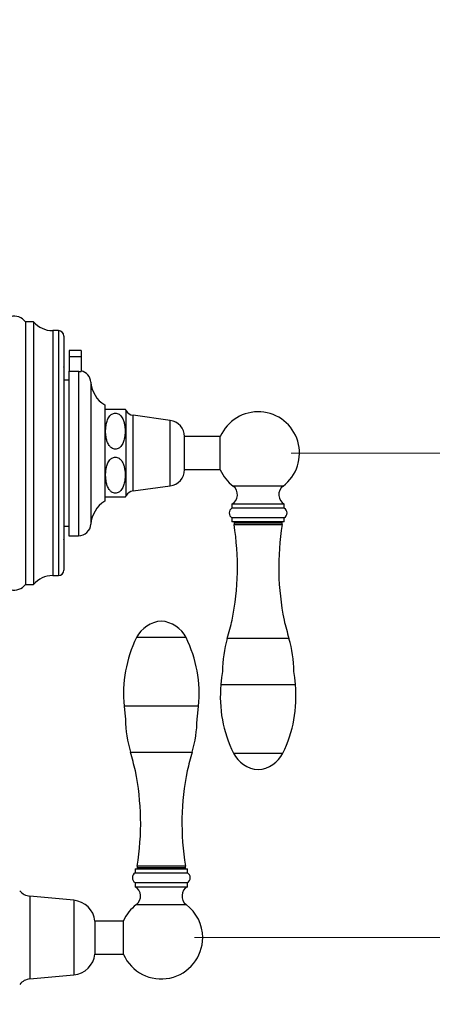
# Model space of a CAD drawing. Units: millimetres. Extents: x 120 to 2400, y 153 to 3444.
# Drawn here: x 1715 to 1865, y 1048 to 1405 of the extents above; entities that cross this region are included whole.
import ezdxf

# ---------------------------------------------------------------- set-up
doc = ezdxf.new("R2010")
doc.units = ezdxf.units.MM
doc.header["$LTSCALE"] = 12
doc.styles.add('SLDTEXTSTYLE2', font='TXT', dxfattribs={"width": 0.605})
doc.dimstyles.new('SLDDIMSTYLE0', dxfattribs={"dimtxt": 30, "dimasz": 39.624, "dimexe": 0, "dimexo": 0.0625, "dimgap": 7.5, "dimtad": 1, "dimrnd": 1e-09, "dimzin": 12, "dimdsep": 46, "dimtxsty": 'SLDTEXTSTYLE2', "dimsah": 1, "dimcen": 0.09, "dimadec": 0, "dimazin": 3, "dimtfac": 1, "dimtofl": 0, "dimtmove": 0, "dimatfit": 3, "dimfxl": 0, "dimfrac": 2, "dimtolj": 1, "dimtzin": 12, "dimarcsym": 0})
doc.dimstyles.new('SLDDIMSTYLE1', dxfattribs={"dimtxt": 30, "dimasz": 39.624, "dimexe": 0, "dimexo": 0.0625, "dimgap": 7.5, "dimtad": 1, "dimdec": 1, "dimrnd": 1e-09, "dimzin": 12, "dimdsep": 46, "dimtxsty": 'SLDTEXTSTYLE2', "dimsah": 1, "dimcen": 0.09, "dimadec": 0, "dimazin": 3, "dimtfac": 1, "dimtdec": 1, "dimtofl": 0, "dimtmove": 0, "dimatfit": 3, "dimfxl": 0, "dimfrac": 2, "dimtolj": 1, "dimtzin": 12, "dimarcsym": 0})

# ---------------------------------------------------------------- blocks, each defined once
blk = doc.blocks.new('_D')
at = {"color": 7, "linetype": 'Continuous', "lineweight": 0}
for p, q in [((1647.14, 1171.54), (1647.14, 859.66)), ((1848.84, 933.94), (1848.84, 859.66)), ((1848.84, 871.66), (1647.14, 871.66))]:
    blk.add_line(p, q, dxfattribs=at)
at = {"color": 7, "linetype": 'Continuous', "lineweight": 18}
for points in [[(1647.14, 871.66), (1686.76, 865.56), (1686.76, 877.75)], [(1848.84, 871.66), (1809.22, 877.75), (1809.22, 865.56)]]:
    blk.add_solid(points, dxfattribs=at)
at = {"color": 7, "linetype": 'Continuous', "lineweight": 18, "insert": (1696.43, 910.33), "char_height": 30, "attachment_point": 1, "style": 'SLDTEXTSTYLE2'}
blk.add_mtext('201,7', dxfattribs=at)
blk = doc.blocks.new('_D_1')
at = {"color": 7, "linetype": 'Continuous', "lineweight": 0}
for p, q in [((1958.24, 2409.62), (2087.86, 2409.62)), ((2075.86, 2409.62), (2075.86, 1247.94)), ((1813.64, 1247.94), (2087.86, 1247.94))]:
    blk.add_line(p, q, dxfattribs=at)
at = {"color": 7, "linetype": 'Continuous', "lineweight": 18}
for points in [[(2075.86, 2409.62), (2069.76, 2370), (2081.96, 2370)], [(2075.86, 1247.94), (2081.96, 1287.57), (2069.76, 1287.57)]]:
    blk.add_solid(points, dxfattribs=at)
at = {"color": 7, "linetype": 'Continuous', "lineweight": 18, "insert": (2037.19, 1765.76), "char_height": 30, "attachment_point": 1, "rotation": 90, "style": 'SLDTEXTSTYLE2'}
blk.add_mtext('1161,7', dxfattribs=at)
blk = doc.blocks.new('_D_3')
at = {"color": 7, "linetype": 'Continuous', "lineweight": 0}
for p, q in [((1813.64, 1247.94), (2081.62, 1247.94)), ((2069.62, 945.94), (2069.62, 1247.94)), ((1870.9, 945.94), (2081.62, 945.94))]:
    blk.add_line(p, q, dxfattribs=at)
at = {"color": 7, "linetype": 'Continuous', "lineweight": 18}
for points in [[(2069.62, 1247.94), (2063.53, 1208.32), (2075.72, 1208.32)], [(2069.62, 945.94), (2075.72, 985.57), (2063.53, 985.57)]]:
    blk.add_solid(points, dxfattribs=at)
at = {"color": 7, "linetype": 'Continuous', "lineweight": 18, "insert": (2030.95, 1062.57), "char_height": 30, "attachment_point": 1, "rotation": 90, "style": 'SLDTEXTSTYLE2'}
blk.add_mtext('302', dxfattribs=at)
blk = doc.blocks.new('_D_4')
at = {"color": 7, "linetype": 'Continuous', "lineweight": 0}
for p, q in [((1785.14, 2642.94), (1518.64, 2642.94)), ((1530.64, 1247.94), (1530.64, 2642.94)), ((1567.64, 1247.94), (1518.64, 1247.94))]:
    blk.add_line(p, q, dxfattribs=at)
at = {"color": 7, "linetype": 'Continuous', "lineweight": 18}
for points in [[(1530.64, 2642.94), (1524.54, 2603.32), (1536.73, 2603.32)], [(1530.64, 1247.94), (1536.73, 1287.57), (1524.54, 1287.57)]]:
    blk.add_solid(points, dxfattribs=at)
at = {"color": 7, "linetype": 'Continuous', "lineweight": 18, "insert": (1491.97, 1899.61), "char_height": 30, "attachment_point": 1, "rotation": 90, "style": 'SLDTEXTSTYLE2'}
blk.add_mtext('1395', dxfattribs=at)
blk = doc.blocks.new('_D_5')
at = {"color": 7, "linetype": 'Continuous', "lineweight": 0}
for p, q in [((1813.64, 1247.94), (1943.46, 1247.94)), ((1931.46, 1071.94), (1931.46, 1247.94)), ((1778.49, 1071.94), (1943.46, 1071.94))]:
    blk.add_line(p, q, dxfattribs=at)
at = {"color": 7, "linetype": 'Continuous', "lineweight": 18}
for points in [[(1931.46, 1247.94), (1925.37, 1208.32), (1937.56, 1208.32)], [(1931.46, 1071.94), (1937.56, 1111.57), (1925.37, 1111.57)]]:
    blk.add_solid(points, dxfattribs=at)
at = {"color": 7, "linetype": 'Continuous', "lineweight": 18, "insert": (1892.79, 1125.57), "char_height": 30, "attachment_point": 1, "rotation": 90, "style": 'SLDTEXTSTYLE2'}
blk.add_mtext('176', dxfattribs=at)
blk = doc.blocks.new('_D_6')
at = {"color": 7, "linetype": 'Continuous', "lineweight": 0}
for p, q in [((1778.49, 1423.94), (1943.46, 1423.94)), ((1931.46, 1247.94), (1931.46, 1423.94)), ((1813.64, 1247.94), (1943.46, 1247.94))]:
    blk.add_line(p, q, dxfattribs=at)
at = {"color": 7, "linetype": 'Continuous', "lineweight": 18}
for points in [[(1931.46, 1423.94), (1925.37, 1384.32), (1937.56, 1384.32)], [(1931.46, 1247.94), (1937.56, 1287.57), (1925.37, 1287.57)]]:
    blk.add_solid(points, dxfattribs=at)
at = {"color": 7, "linetype": 'Continuous', "lineweight": 18, "insert": (1892.79, 1301.57), "char_height": 30, "attachment_point": 1, "rotation": 90, "style": 'SLDTEXTSTYLE2'}
blk.add_mtext('176', dxfattribs=at)

msp = doc.modelspace()

# ---------------------------------------------------------------- linework, layer by layer
at = {"color": 7, "linetype": 'Continuous', "lineweight": 25}
for p, q in [((1720.138, 1295.694), (1717.138, 1295.694)), ((1717.138, 1295.694), (1717.138, 1200.194)), ((1720.138, 1295.694), (1720.138, 1200.194)), ((1729.138, 1292.454), (1727.054, 1292.454)), ((1731.138, 1290.454), (1731.138, 1205.434)), ((1737.438, 1285.244), (1733.038, 1285.244)), ((1733.038, 1285.244), (1733.038, 1282.994)), ((1737.438, 1285.244), (1737.438, 1282.994)), ((1733.038, 1282.994), (1733.038, 1277.67)), ((1737.438, 1282.994), (1733.038, 1282.994)), ((1737.438, 1282.994), (1737.438, 1277.576)), ((1731.264, 1218.506), (1731.264, 1277.382)), ((1732.938, 1277.67), (1732.938, 1217.944)), ((1732.938, 1277.67), (1736.438, 1277.67)), ((1737.438, 1277.556), (1737.438, 1277.576)), ((1732.938, 1274.444), (1731.264, 1274.444)), ((1745.938, 1265.444), (1745.938, 1230.444)), ((1746.29, 1263.944), (1753.352, 1263.944)), ((1769.738, 1259.844), (1756.238, 1261.694)), ((1787.918, 1253.944), (1774.885, 1253.944)), ((1774.885, 1247.944), (1774.885, 1253.944)), ((1787.918, 1241.844), (1787.918, 1254.044)), ((1774.885, 1241.944), (1774.885, 1247.944)), ((1774.885, 1241.944), (1787.918, 1241.944)), ((1756.238, 1234.194), (1769.738, 1236.044)), ((1792.14, 1229.461), (1792.14, 1227.961)), ((1801.64, 1229.461), (1792.14, 1229.461)), ((1801.64, 1227.961), (1792.14, 1227.961)), ((1811.14, 1229.461), (1801.64, 1229.461)), ((1811.14, 1227.961), (1801.64, 1227.961)), ((1811.14, 1227.961), (1811.14, 1229.461)), ((1792.14, 1224.461), (1792.14, 1222.961)), ((1801.64, 1224.461), (1792.14, 1224.461)), ((1811.14, 1224.461), (1801.64, 1224.461)), ((1811.14, 1222.961), (1811.14, 1224.461)), ((1731.264, 1221.444), (1732.938, 1221.444)), ((1801.64, 1222.961), (1792.14, 1222.961)), ((1792.89, 1222.961), (1792.89, 1222.461)), ((1792.89, 1222.961), (1792.89, 1221.961)), ((1801.64, 1222.461), (1792.89, 1222.461)), ((1792.89, 1221.961), (1810.39, 1221.961)), ((1811.14, 1222.961), (1801.64, 1222.961)), ((1810.39, 1222.461), (1801.64, 1222.461)), ((1810.39, 1222.461), (1810.39, 1222.961)), ((1810.39, 1221.961), (1810.39, 1222.961)), ((1732.938, 1217.944), (1736.438, 1217.944)), ((1727.054, 1203.434), (1729.138, 1203.434)), ((1717.138, 1200.194), (1720.138, 1200.194)), ((1766.49, 1180.928), (1757.49, 1180.928)), ((1775.49, 1180.928), (1757.49, 1180.928)), ((1775.49, 1180.928), (1766.49, 1180.928)), ((1792.64, 1138.961), (1810.64, 1138.961)), ((1756.99, 1096.928), (1756.99, 1095.428)), ((1756.99, 1096.928), (1775.99, 1096.928)), ((1756.99, 1095.428), (1775.99, 1095.428)), ((1757.74, 1097.928), (1757.74, 1096.928)), ((1766.49, 1097.928), (1757.74, 1097.928)), ((1757.74, 1097.428), (1757.74, 1096.928)), ((1757.74, 1097.428), (1775.24, 1097.428)), ((1775.24, 1097.928), (1766.49, 1097.928)), ((1775.24, 1096.928), (1775.24, 1097.928)), ((1775.24, 1096.928), (1775.24, 1097.428)), ((1775.99, 1095.428), (1775.99, 1096.928)), ((1756.99, 1091.928), (1756.99, 1090.428)), ((1756.99, 1091.928), (1775.99, 1091.928)), ((1775.99, 1090.428), (1775.99, 1091.928)), ((1756.99, 1090.428), (1775.99, 1090.428)), ((1734.727, 1085.494), (1718.812, 1086.978)), ((1752.768, 1077.944), (1742.388, 1077.944)), ((1742.388, 1077.944), (1742.388, 1071.944)), ((1752.768, 1065.844), (1752.768, 1078.044)), ((1742.388, 1071.944), (1742.388, 1065.944)), ((1742.388, 1065.944), (1752.768, 1065.944)), ((1718.812, 1056.91), (1734.727, 1058.394))]:
    msp.add_line(p, q, dxfattribs=at)
at = {"color": 8, "linetype": 'Continuous', "lineweight": 25}
for p, q in [((1727.054, 1292.454), (1727.054, 1203.434)), ((1729.138, 1292.454), (1729.138, 1203.434)), ((1736.438, 1277.67), (1736.438, 1217.944)), ((1740.929, 1273.733), (1740.929, 1222.155)), ((1753.738, 1247.944), (1753.738, 1263.377)), ((1756.238, 1247.944), (1756.238, 1261.694)), ((1769.738, 1247.944), (1769.738, 1259.844)), ((1753.738, 1232.511), (1753.738, 1247.944)), ((1756.238, 1234.194), (1756.238, 1247.944)), ((1769.738, 1236.044), (1769.738, 1247.944)), ((1801.64, 1235.961), (1792.59, 1235.961)), ((1810.69, 1235.961), (1801.64, 1235.961)), ((1801.64, 1180.621), (1790.445, 1180.621)), ((1812.835, 1180.621), (1801.64, 1180.621)), ((1788.11, 1163.845), (1815.17, 1163.845)), ((1766.49, 1156.044), (1752.96, 1156.044)), ((1780.02, 1156.044), (1766.49, 1156.044)), ((1755.295, 1139.268), (1777.685, 1139.268)), ((1718.812, 1086.978), (1718.812, 1071.944)), ((1734.727, 1085.494), (1734.727, 1071.944)), ((1757.44, 1083.928), (1775.54, 1083.928)), ((1718.812, 1071.944), (1718.812, 1056.91)), ((1734.727, 1071.944), (1734.727, 1058.394))]:
    msp.add_line(p, q, dxfattribs=at)
at = {"color": 7, "linetype": 'Continuous', "lineweight": 25, "flags": 128}
for points in [[(1788.645, 1168.653), (1788.371, 1166.375), (1788.11, 1163.845)], [(1815.17, 1163.845), (1814.909, 1166.375), (1814.635, 1168.653)], [(1752.96, 1156.044), (1753.221, 1153.513), (1753.495, 1151.235)], [(1779.485, 1151.235), (1779.759, 1153.513), (1780.02, 1156.044)]]:
    msp.add_lwpolyline(points, dxfattribs=at)
at = {"color": 7, "linetype": 'Continuous', "lineweight": 25}
for centre, radius, start, end in [((1713.138, 1292.694), 5, 36.8699, 104.83264), ((1727.054, 1301.454), 9, 219.79182, 270), ((1729.138, 1290.454), 2, 0, 90), ((1716.264, 1277.382), 15, 0, 7.42279), ((1736.438, 1273.444), 4.5, 3.68182, 77.16041), ((1751.407, 1274.407), 10.5, 183.68182, 238.60998), ((1749.818, 1261.122), 4.522, 141.35236, 149.10351), ((1749.818, 1261.122), 4.522, 29.91028, 38.61226), ((1756.702, 1265.082), 3.42, 209.91028, 262.19696), ((1801.64, 1247.944), 15.017, 307.06078, 156.03277), ((1768.93, 1253.944), 5.955, 0, 82.19696), ((1768.93, 1241.944), 5.955, 277.80304, 0), ((1801.64, 1247.944), 15.017, 203.96723, 232.93922), ((1756.702, 1230.806), 3.42, 97.80304, 150.08972), ((1790.246, 1232.858), 3.889, 299.14015, 52.93922), ((1813.034, 1232.858), 3.889, 127.06078, 240.85985), ((1749.818, 1234.766), 4.522, 210.89649, 218.65183), ((1749.818, 1234.766), 4.522, 321.38521, 330.08972), ((1751.407, 1221.481), 10.5, 121.39002, 176.31818), ((1793.171, 1226.211), 2.031, 120.51024, 239.48976), ((1810.109, 1226.211), 2.031, 300.51024, 59.48976), ((1736.438, 1222.444), 4.5, 270, 356.31818), ((1698.15, 1206.461), 96, 348.49524, 9.29137), ((1905.131, 1206.461), 96, 170.70863, 191.50476), ((1716.264, 1218.506), 15, 352.57721, 0), ((1727.054, 1194.434), 9, 90, 140.20818), ((1729.138, 1205.434), 2, 270, 0), ((1713.138, 1203.194), 5, 255.16736, 323.1301), ((1767.303, 1175.958), 11, 94.23992, 153.14021), ((1765.677, 1175.958), 11, 26.85979, 85.76008), ((1656.433, 1219.756), 139.609, 343.72059, 346.56279), ((1946.847, 1219.756), 139.609, 193.43721, 196.27941), ((1799.494, 1160.426), 46.74, 153.98393, 185.38002), ((1733.486, 1160.426), 46.74, 354.61998, 26.01607), ((1833.641, 1168.006), 45, 163.72059, 179.17666), ((1769.639, 1168.006), 45, 0.82334, 16.27941), ((1834.644, 1159.462), 46.74, 174.61998, 206.01607), ((1768.636, 1159.462), 46.74, 333.98393, 5.38002), ((1798.491, 1151.882), 45, 180.82334, 196.27941), ((1734.489, 1151.882), 45, 343.72059, 359.17666), ((1621.283, 1100.132), 139.609, 13.43721, 16.27941), ((1911.697, 1100.132), 139.609, 163.72059, 166.56279), ((1802.453, 1143.931), 11, 206.85979, 265.76008), ((1800.827, 1143.931), 11, 274.23992, 333.14021), ((1663, 1113.427), 96, 350.70863, 11.50476), ((1869.981, 1113.427), 96, 168.49524, 189.29137), ((1758.021, 1093.678), 2.031, 120.51024, 239.48976), ((1774.959, 1093.678), 2.031, 300.51024, 59.48976), ((1719.322, 1092.455), 5.5, 219.66035, 264.67263), ((1755.096, 1087.031), 3.889, 307.06078, 60.85985), ((1777.884, 1087.031), 3.889, 119.14015, 232.93922), ((1733.937, 1077.031), 8.5, 6.16806, 84.67263), ((1766.49, 1071.944), 15.017, 127.06078, 156.03277), ((1766.49, 1071.944), 15.017, 0, 52.93922), ((1766.49, 1071.944), 15.017, 203.96723, 0), ((1733.937, 1066.858), 8.5, 275.32737, 353.83194), ((1719.322, 1051.434), 5.5, 95.32737, 140.33965)]:
    msp.add_arc(centre, radius, start, end, dxfattribs=at)
for points, knots in [([(1736.438, 1277.67), (1736.611, 1277.665), (1736.948, 1277.655), (1737.278, 1277.588), (1737.438, 1277.556)], [0, 0, 0, 0, 0.5139304, 1, 1, 1, 1]), ([(1752.657, 1260.081), (1752.548, 1260.324), (1752.327, 1260.816), (1751.844, 1261.507), (1751.229, 1262.079), (1750.514, 1262.429), (1749.8, 1262.534), (1749.13, 1262.424), (1748.572, 1262.16), (1748.126, 1261.821), (1747.694, 1261.371), (1747.286, 1260.766), (1746.935, 1260.014), (1746.676, 1259.226), (1746.429, 1258.139), (1746.291, 1256.896), (1746.274, 1255.512), (1746.362, 1254.265), (1746.571, 1253.012), (1746.895, 1251.948), (1747.305, 1251.096), (1747.679, 1250.541), (1748.075, 1250.117), (1748.518, 1249.759), (1749.099, 1249.467), (1749.812, 1249.355), (1750.485, 1249.457), (1751.043, 1249.716), (1751.489, 1250.049), (1751.919, 1250.489), (1752.327, 1251.082), (1752.679, 1251.817), (1752.94, 1252.588), (1753.191, 1253.648), (1753.338, 1254.88), (1753.367, 1256.27), (1753.282, 1257.542), (1753.09, 1258.827), (1752.802, 1259.661), (1752.657, 1260.081)], [0, 0, 0, 0, 0.0248806, 0.0502659, 0.0766601, 0.0985542, 0.1169253, 0.1353119, 0.1538006, 0.1687732, 0.1841598, 0.2094169, 0.2353106, 0.2613212, 0.2875333, 0.3408891, 0.3801391, 0.4195992, 0.4599536, 0.5008243, 0.5241475, 0.5478778, 0.5618126, 0.5760112, 0.5978643, 0.616293, 0.6347414, 0.6531677, 0.6679641, 0.6831702, 0.7080049, 0.7334673, 0.7589007, 0.7845313, 0.8367047, 0.8767605, 0.917039, 0.9582525, 1, 1, 1, 1]), ([(1752.657, 1235.807), (1752.754, 1236.069), (1752.946, 1236.591), (1753.194, 1237.681), (1753.342, 1238.931), (1753.366, 1240.332), (1753.277, 1241.602), (1753.069, 1242.877), (1752.738, 1243.952), (1752.326, 1244.803), (1751.953, 1245.353), (1751.558, 1245.775), (1751.114, 1246.133), (1750.532, 1246.423), (1749.82, 1246.534), (1749.148, 1246.43), (1748.589, 1246.17), (1748.143, 1245.836), (1747.713, 1245.394), (1747.305, 1244.799), (1746.953, 1244.06), (1746.692, 1243.285), (1746.443, 1242.219), (1746.298, 1240.984), (1746.27, 1239.592), (1746.356, 1238.315), (1746.562, 1237.035), (1746.893, 1235.954), (1747.304, 1235.097), (1747.677, 1234.544), (1748.073, 1234.119), (1748.517, 1233.76), (1749.098, 1233.467), (1749.811, 1233.355), (1750.484, 1233.457), (1751.042, 1233.715), (1751.488, 1234.048), (1751.916, 1234.486), (1752.327, 1235.073), (1752.546, 1235.561), (1752.657, 1235.807)], [0, 0, 0, 0, 0.0261498, 0.0523164, 0.1058198, 0.1458175, 0.1858109, 0.2271646, 0.2684418, 0.29156, 0.3150787, 0.3290267, 0.3432409, 0.3650351, 0.3834522, 0.4018883, 0.4203249, 0.435154, 0.4503937, 0.4753078, 0.5008513, 0.5264855, 0.552135, 0.604532, 0.6447108, 0.6848857, 0.7264287, 0.7678951, 0.7911351, 0.8147774, 0.8287593, 0.843007, 0.8648555, 0.8832861, 0.9017368, 0.9201582, 0.9349436, 0.9501385, 0.9747616, 1, 1, 1, 1]), ([(1753.352, 1231.944), (1753.329, 1231.944), (1753.295, 1231.944), (1753.05, 1231.944), (1752.783, 1231.944), (1752.417, 1231.944), (1751.944, 1231.944), (1751.327, 1231.944), (1750.609, 1231.944), (1749.887, 1231.944), (1749.209, 1231.944), (1748.647, 1231.944), (1748.202, 1231.944), (1747.776, 1231.944), (1747.37, 1231.944), (1747.017, 1231.944), (1746.753, 1231.944), (1746.491, 1231.944), (1746.338, 1231.944), (1746.276, 1231.944), (1746.288, 1231.944), (1746.29, 1231.944)], [0, 0, 0, 0, 0.124779, 0.1882394, 0.2522049, 0.3049568, 0.3587381, 0.4135994, 0.4590317, 0.4961696, 0.5333686, 0.5699479, 0.5986848, 0.6282209, 0.6758464, 0.7246841, 0.7727645, 0.8212192, 0.9198619, 0.9899108, 1, 1, 1, 1])]:
    msp.add_open_spline(points, degree=3, knots=knots, dxfattribs=at)

# ---------------------------------------------------------------- dimensions: what is measured, and where the dimension line sits
at = {"color": 7, "linetype": 'Continuous', "lineweight": 18}
for base, p1, p2, dimstyle, picture, middle in [((1530.638, 2642.944), (1579.638, 1247.944), (1797.138, 2642.944), 'SLDDIMSTYLE0', '_D_4', (1530.638, 1945.444)), ((2075.86, 1247.944), (1946.243, 2409.619), (1801.64, 1247.944), 'SLDDIMSTYLE1', '_D_1', (2075.86, 1828.782)), ((1931.463, 1423.944), (1801.64, 1247.944), (1766.49, 1423.944), 'SLDDIMSTYLE0', '_D_6', (1931.463, 1335.944)), ((1931.463, 1247.944), (1766.49, 1071.944), (1801.64, 1247.944), 'SLDDIMSTYLE0', '_D_5', (1931.463, 1159.944)), ((2069.623, 1247.944), (1858.899, 945.944), (1801.64, 1247.944), 'SLDDIMSTYLE0', '_D_3', (2069.623, 1096.944))]:
    dim = msp.add_linear_dim(base=base, p1=p1, p2=p2, angle=90, dimstyle=dimstyle, dxfattribs=at)
    dim.commit()
    dim.dimension.update_dxf_attribs({"geometry": picture, "text_midpoint": middle, "dimtype": 160})
dim = msp.add_linear_dim(base=(1647.138, 871.658), p1=(1848.84, 945.944), p2=(1647.138, 1183.544), dimstyle='SLDDIMSTYLE0', dxfattribs=at)
dim.commit()
dim.dimension.update_dxf_attribs({"geometry": '_D', "text_midpoint": (1747.989, 871.658), "dimtype": 160})

doc.saveas('drawing.dxf')
